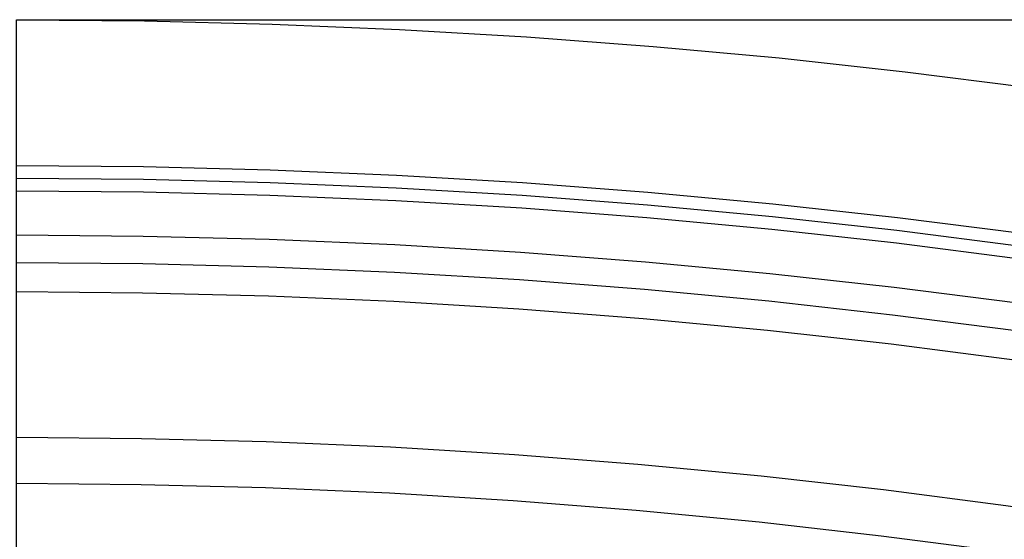
# Model space of a CAD drawing. Units: millimetres. Extents: x 3967 to 6067, y 4159 to 5644.
# Drawn here: x 5810 to 5834, y 5009 to 5021 of the extents above; entities that cross this region are included whole.
import ezdxf
from ezdxf.xclip import XClip

# ---------------------------------------------------------------- set-up
doc = ezdxf.new("R2010")
doc.units = ezdxf.units.MM
doc.header["$XCLIPFRAME"] = 2
doc.layers.add('H-06.木作(細線)', color=8, linetype='Continuous')
doc.layers.add('H-08.木作(細線)', color=8, linetype='Continuous')

# ---------------------------------------------------------------- blocks, each defined once
blk = doc.blocks.new('立揚展廳展板  1450m 模板6')
at = {"layer": 'H-06.木作(細線)', "color": 8}
for points in [[(12007.02, 5513.46, 0.273019), (11335.81, 5117.44), (11242.02, 5117.44), (11242.02, 3203.46), (12007.02, 3203.46)], [(12007.02, 5512.14, 0.273292), (11336.59, 5116.12), (11243.34, 5116.12), (11243.34, 3204.78), (12007.02, 3204.78)], [(12007.02, 5510.84, 0.273564), (11337.36, 5114.81), (11244.65, 5114.81), (11244.65, 3206.09), (12007.02, 3206.09)], [(12007.02, 5506.29, 0.274513), (11340.05, 5110.27), (11249.19, 5110.27), (11249.19, 3210.63), (12007.02, 3210.63)], [(12007.02, 5503.46, 0.27511), (11341.74, 5107.44), (11252.02, 5107.44), (11252.02, 3213.46), (12007.02, 3213.46)], [(12007.02, 5500.46, 0.275747), (11343.53, 5104.44), (11255.02, 5104.44), (11255.02, 3216.46), (12007.02, 3216.46)], [(12007.02, 5485.46, 0.278999), (11352.54, 5089.44), (11270.02, 5089.44), (11270.02, 3231.46), (12007.02, 3231.46)], [(12007.02, 5480.72, 0.280052), (11355.42, 5084.7), (11274.76, 5084.7), (11274.76, 3236.21), (12007.02, 3236.21)]]:
    blk.add_lwpolyline(points, format="xyb", dxfattribs=at)
at = {"layer": 'H-08.木作(細線)', "color": 6}
blk.add_lwpolyline([(12007.02, 5528.46, 0.269971), (11327.02, 5132.44), (11227.02, 5132.44), (11227.02, 3188.46), (12007.02, 3188.46)], format="xyb", dxfattribs=at)

msp = doc.modelspace()

# ---------------------------------------------------------------- block references
at = {"layer": 'H-06.木作(細線)', "color": 250, "true_color": 0x1b232c}
ref = msp.add_blockref('立揚展廳展板  1450m 模板6', (8619.381, 3727.735), dxfattribs=dict(at, xscale=-0.234, yscale=0.234, zscale=0.234))
XClip(ref).set_block_clipping_path([(11199.940048438, 3188.4642377038), (12007.0178830146, 5528.4642377038)])

doc.saveas('drawing.dxf')
